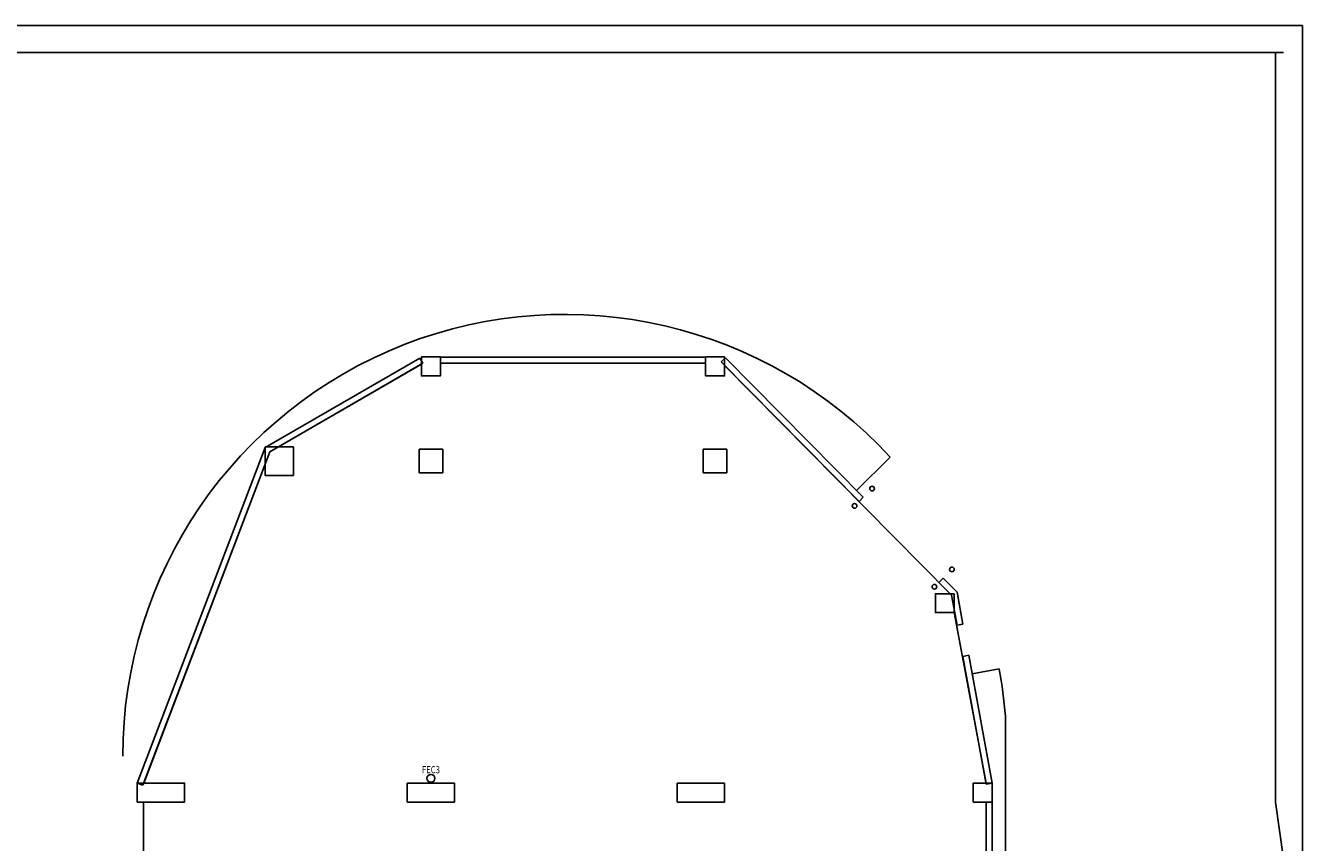
# Model space of a CAD drawing. Units: inches. Extents: x 462 to 12973, y 958 to 9376.
# Drawn here: x 11355 to 12973, y 7803 to 8839 of the extents above; entities that cross this region are included whole.
import ezdxf
from ezdxf.enums import TextEntityAlignment as Align

# ---------------------------------------------------------------- set-up
doc = ezdxf.new("R2010")
doc.units = ezdxf.units.IN
doc.header["$MEASUREMENT"] = 0
doc.layers.add('BASEPLAN', color=7, linetype='Continuous')
doc.layers.add('Fire_Protection_Equip', color=1, linetype='Continuous')
doc.styles.add('Romand', font='romand.shx', dxfattribs={"width": 0.8, "height": 0.125})

msp = doc.modelspace()

# ---------------------------------------------------------------- linework, layer by layer
at = {"layer": 'BASEPLAN', "linetype": 'Continuous', "lineweight": -3}
for p, q in [((12973, 8838.5), (8509, 8838.5)), ((12973, 1722.5), (12973, 8838.5)), ((8509, 8804.5), (12949, 8804.5)), ((12939.1, 8804.5), (12939, 7854.5)), ((12949, 8804.5), (12939.1, 8804.5)), ((12949, 8804.5), (12949, 8804.5)), ((11855.1, 8417.2), (11658.9, 8303.7)), ((11858.9, 8410.6), (11855.1, 8417.2)), ((11881, 8418.3), (11881, 8410.7)), ((12217, 8418.3), (11881, 8418.3)), ((12217, 8410.7), (12217, 8418.3)), ((12242.1, 8417.6), (12236.7, 8412.3)), ((12236.7, 8412.3), (12411.3, 8235.4)), ((12416.7, 8240.8), (12242.1, 8417.6)), ((11665, 8298.5), (11858.9, 8410.6)), ((11881, 8410.7), (12217, 8410.7)), ((11658.9, 8303.7), (11497, 7878.5)), ((11504.2, 7875.8), (11665, 8298.5)), ((12411.3, 8235.4), (12416.7, 8240.8)), ((12517.9, 8138.3), (12512.4, 8132.9)), ((12535.6, 8120.3), (12517.9, 8138.3)), ((12512.4, 8132.9), (12528.5, 8116.7)), ((12543, 8079.9), (12535.6, 8120.3)), ((12528.5, 8116.7), (12535.5, 8078.5)), ((12535.5, 8078.5), (12543, 8079.9)), ((12550.3, 8040.5), (12542.8, 8039.1)), ((12580, 7878.5), (12550.3, 8040.5)), ((12542.8, 8039.1), (12572.5, 7877.1)), ((11497, 7878.5), (11504.2, 7875.8)), ((12572.5, 7877.1), (12580, 7878.5)), ((12580, 7854.5), (12572.4, 7854.5)), ((12572.4, 7854.5), (12572.4, 7518.5)), ((12580, 7518.5), (12580, 7854.5)), ((12939, 7854.5), (12949, 7782.5))]:
    msp.add_line(p, q, dxfattribs=at)
at = {"layer": 'BASEPLAN'}
for p, q in [((11857, 8418.5), (11881, 8418.5)), ((11857, 8394.5), (11857, 8418.5)), ((11881, 8418.5), (11881, 8394.5)), ((12217, 8418.5), (12241, 8418.5)), ((12217, 8394.5), (12217, 8418.5)), ((12241, 8418.5), (12241, 8394.5)), ((11881, 8394.5), (11857, 8394.5)), ((12241, 8394.5), (12217, 8394.5)), ((11658.9, 8303.7), (11659, 8303.8)), ((11695, 8304.5), (11659, 8304.5)), ((11659, 8304.5), (11659, 8268.5)), ((11695, 8268.5), (11695, 8304.5)), ((11884, 8301.5), (11854, 8301.5)), ((11854, 8301.5), (11854, 8271.5)), ((11884, 8271.5), (11884, 8301.5)), ((12214, 8271.5), (12214, 8301.5)), ((12214, 8301.5), (12244, 8301.5)), ((12244, 8301.5), (12244, 8271.5)), ((12408.3, 8249.3), (12450.9, 8291.4)), ((11659, 8268.5), (11695, 8268.5)), ((11854, 8271.5), (11884, 8271.5)), ((12244, 8271.5), (12214, 8271.5)), ((12508, 8118.5), (12532, 8118.5)), ((12508, 8094.5), (12508, 8118.5)), ((12532, 8118.5), (12532, 8094.5)), ((12532, 8094.5), (12508, 8094.5)), ((12554.6, 8016.9), (12588.7, 8023.2)), ((12596.8, 7963.5), (12596.8, 7116.8)), ((11497, 7878.5), (11557, 7878.5)), ((11497, 7854.5), (11497, 7878.5)), ((11557, 7854.5), (11557, 7878.5)), ((11839, 7878.5), (11899, 7878.5)), ((11839, 7854.5), (11839, 7878.5)), ((11899, 7854.5), (11899, 7878.5)), ((12181, 7878.5), (12241, 7878.5)), ((12181, 7854.5), (12181, 7878.5)), ((12241, 7854.5), (12241, 7878.5)), ((12556, 7878.5), (12580, 7878.5)), ((12556, 7854.5), (12556, 7878.5)), ((12580, 7878.5), (12580, 7854.5)), ((11497, 7854.5), (11557, 7854.5)), ((11839, 7854.5), (11899, 7854.5)), ((12181, 7854.5), (12241, 7854.5)), ((12580, 7854.5), (12556, 7854.5))]:
    msp.add_line(p, q, dxfattribs=at)
at = {"layer": 'BASEPLAN', "flags": 128}
msp.add_lwpolyline([(11504.9, 7664.6), (11504.9, 7854.5), (11557, 7854.5), (11557, 7878.5), (11505.2, 7878.5), (11665, 8298.5), (11857, 8409.5), (11857, 8394.5), (11881, 8394.5), (11881, 8410.7), (12217, 8410.7), (12217, 8394.5), (12241, 8394.5), (12241, 8407.9), (12526.7, 8118.5), (12508, 8118.5), (12508, 8094.5), (12532, 8094.5), (12572.3, 7878.5), (12556, 7878.5), (12556, 7854.5), (12572.4, 7854.5), (12572.4, 7518.5)], dxfattribs=at)
at = {"layer": 'BASEPLAN'}
for centre in [(12427.8, 8251.7), (12405.6, 8229.8), (12529, 8149.3), (12506.8, 8127.3)]:
    msp.add_circle(centre, 3, dxfattribs=at)
for centre, start, end in [((12038.6, 7912.5), 42.5819, 180), ((12038.6, 7918.5), 4.613, 10.7737)]:
    msp.add_arc(centre, 560, start, end, dxfattribs=at)
at = {"layer": 'Fire_Protection_Equip'}
msp.add_circle((11869, 7884.5), 5, dxfattribs=at)

# ---------------------------------------------------------------- texts
at = {"layer": 'Fire_Protection_Equip', "style": 'Romand', "width": 0.8}
msp.add_text('FEC3', height=9, dxfattribs=at).set_placement((11869, 7891), align=Align.CENTER)

doc.saveas('drawing.dxf')
